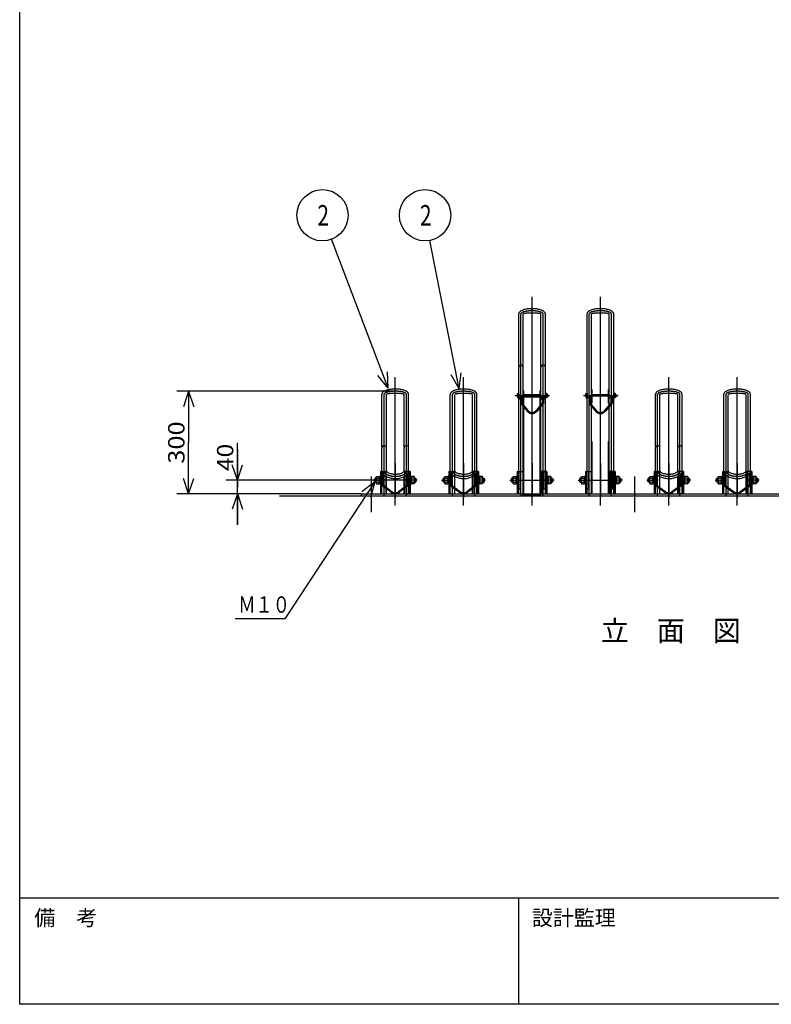
# Model space of a CAD drawing. Extents: x 7 to 566, y 24 to 407.
# Drawn here: x 7 to 154, y 24 to 215 of the extents above; entities that cross this region are included whole.
import ezdxf
from ezdxf.enums import TextEntityAlignment as Align

# ---------------------------------------------------------------- set-up
doc = ezdxf.new("R2010")
doc.units = 0
doc.header["$LTSCALE"] = 5
doc.header["$MEASUREMENT"] = 0
doc.linetypes.add('CENTER', pattern=[17.5, 13, -1.5, 1.5, -1.5])
doc.linetypes.add('DASHED', pattern=[3.5, 2, -1.5])
doc.layers.get('0').update_dxf_attribs({"linetype": 'CONTINUOUS'})
for name, color, linetype in [('SHITUMEI', 7, 'CONTINUOUS'), ('WAKUMOJI-01', 10, 'CONTINUOUS'), ('WAKUSEN-01', 12, 'CONTINUOUS'), ('WAKUSEN-02', 10, 'CONTINUOUS')]:
    doc.layers.add(name, color=color, linetype=linetype)
doc.styles.get("Standard").update_dxf_attribs({"font": 'SIMPLEX', "bigfont": 'BIGFONT'})
doc.styles.add('WAKUMOJI', font='SIMPLEX', dxfattribs={"height": 3, "bigfont": 'BIGFONT'})

# ---------------------------------------------------------------- blocks, each defined once
blk = doc.blocks.new('WAKU-YODOKO-A2Z')
at = {"layer": 'WAKUSEN-01'}
blk.add_lwpolyline([(18.35, 20.35), (18.35, 404.05), (577.55, 404.05), (577.55, 20.35)], close=True, dxfattribs=at)
blk.add_lwpolyline([(577.55, 41.05), (18.35, 41.05)], dxfattribs=at)
at = {"layer": 'WAKUSEN-02'}
blk.add_line((115.7, 20.35), (115.7, 41.05), dxfattribs=at)
at = {"layer": 'WAKUMOJI-01', "style": 'WAKUMOJI'}
for s, p in [('備\u3000考', (21.2, 35.7)), ('設計監理', (118.2, 35.7))]:
    blk.add_text(s, height=3, dxfattribs=at).set_placement(p)
blk = doc.blocks.new('PRA2YODO')
blk.add_blockref('WAKU-YODOKO-A2Z', (-4.4, -4.39))

msp = doc.modelspace()

# ---------------------------------------------------------------- linework, layer by layer
at = {"color": 7, "linetype": 'Continuous'}
for p, q in [((79.01, 143.6), (67.98, 172.6)), ((67.98, 172.6), (67.98, 172.6)), ((92.83, 143.47), (87.16, 172.37)), ((87.16, 172.37), (87.16, 172.37)), ((104.45, 147.85), (104.45, 158.07)), ((105.32, 147.85), (105.32, 158.07)), ((108.79, 147.85), (108.79, 158.07)), ((109.65, 147.85), (109.65, 158.07)), ((117.79, 127.33), (117.79, 158.07)), ((118.65, 122.99), (118.65, 158.07)), ((122.12, 122.99), (122.12, 158.07)), ((122.99, 127.33), (122.99, 158.07)), ((79.01, 143.6), (77.01, 146.05)), ((79.01, 143.6), (78.88, 146.76)), ((92.83, 143.47), (91.27, 146.22)), ((92.83, 143.47), (93.23, 146.61)), ((104.45, 141.81), (104.45, 147.65)), ((105.32, 141.81), (105.32, 147.65)), ((108.79, 141.81), (108.79, 147.65)), ((109.65, 141.81), (109.65, 147.65)), ((80.39, 142.99), (37.81, 142.99)), ((40.1, 142.99), (39.1, 139.99)), ((40.1, 142.99), (40.1, 132.99)), ((40.1, 142.99), (41.1, 139.99)), ((77.79, 132.18), (77.79, 142.41)), ((78.65, 132.18), (78.65, 142.41)), ((82.12, 132.18), (82.12, 142.41)), ((82.99, 132.18), (82.99, 142.41)), ((91.12, 127.5), (91.12, 142.41)), ((91.99, 122.99), (91.99, 142.29)), ((95.45, 122.99), (95.45, 142.29)), ((96.32, 127.5), (96.32, 142.41)), ((104.19, 142.48), (104.22, 142.53)), ((104.22, 142.33), (104.19, 142.48)), ((104.19, 142.48), (104.19, 141.81)), ((104.22, 142.53), (104.45, 142.53)), ((104.22, 142.33), (104.45, 142.33)), ((104.45, 142.53), (104.45, 141.76)), ((105.32, 143.09), (105.47, 143.09)), ((105.32, 122.59), (105.32, 143.09)), ((105.47, 122.72), (105.47, 143.09)), ((105.47, 142.34), (108.63, 142.34)), ((108.63, 143.09), (108.79, 143.09)), ((108.63, 122.72), (108.63, 143.09)), ((108.79, 122.59), (108.79, 143.09)), ((109.65, 141.76), (109.65, 142.53)), ((109.96, 142.53), (109.65, 142.53)), ((109.96, 142.33), (109.65, 142.33)), ((109.99, 142.48), (109.96, 142.53)), ((109.96, 142.33), (109.99, 142.48)), ((109.99, 141.81), (109.99, 142.48)), ((109.99, 142.34), (110.08, 142.34)), ((109.99, 142.31), (110.12, 142.31)), ((109.99, 141.98), (110.12, 141.98)), ((110.08, 142.34), (110.12, 142.31)), ((110.08, 142.34), (110.08, 141.94)), ((110.08, 141.94), (110.12, 141.98)), ((110.12, 142.31), (110.12, 141.98)), ((117.52, 142.48), (117.55, 142.53)), ((117.55, 142.33), (117.52, 142.48)), ((117.52, 142.48), (117.52, 141.81)), ((117.55, 142.53), (117.79, 142.53)), ((117.55, 142.33), (117.79, 142.33)), ((117.79, 142.53), (117.79, 141.76)), ((118.65, 143.31), (118.81, 143.31)), ((122.12, 142.01), (118.65, 142.01)), ((118.81, 142.01), (118.81, 143.31)), ((118.81, 142.34), (121.97, 142.34)), ((121.97, 142.13), (118.81, 142.13)), ((122.12, 143.31), (121.97, 143.31)), ((121.97, 142.13), (121.97, 143.31)), ((122.99, 141.76), (122.99, 142.53)), ((123.29, 142.53), (122.99, 142.53)), ((123.29, 142.33), (122.99, 142.33)), ((123.32, 142.48), (123.29, 142.53)), ((123.29, 142.33), (123.32, 142.48)), ((123.32, 141.81), (123.32, 142.48)), ((123.32, 142.34), (123.42, 142.34)), ((123.32, 142.31), (123.45, 142.31)), ((123.32, 141.98), (123.45, 141.98)), ((123.42, 142.34), (123.45, 142.31)), ((123.42, 142.34), (123.42, 141.94)), ((123.42, 141.94), (123.45, 141.98)), ((123.45, 142.31), (123.45, 141.98)), ((131.12, 132.18), (131.12, 142.41)), ((131.99, 132.18), (131.99, 142.41)), ((135.45, 132.18), (135.45, 142.41)), ((136.32, 132.18), (136.32, 142.41)), ((144.45, 127.5), (144.45, 142.41)), ((145.32, 122.99), (145.32, 142.29)), ((148.79, 122.99), (148.79, 142.29)), ((149.65, 127.5), (149.65, 142.41)), ((104.22, 141.95), (104.19, 141.81)), ((104.19, 141.81), (104.22, 141.76)), ((104.22, 141.95), (104.45, 141.95)), ((104.22, 141.76), (104.45, 141.76)), ((104.45, 127.33), (104.45, 141.51)), ((105.32, 122.99), (105.32, 141.51)), ((105.47, 141.94), (108.63, 141.94)), ((105.47, 141.94), (108.63, 141.94)), ((108.79, 122.99), (108.79, 141.51)), ((109.96, 141.95), (109.65, 141.95)), ((109.96, 141.76), (109.65, 141.76)), ((109.65, 127.33), (109.65, 141.51)), ((109.96, 141.95), (109.99, 141.81)), ((109.99, 141.81), (109.96, 141.76)), ((109.99, 141.94), (110.08, 141.94)), ((117.55, 141.95), (117.52, 141.81)), ((117.52, 141.81), (117.55, 141.76)), ((117.55, 141.95), (117.79, 141.95)), ((117.55, 141.76), (117.79, 141.76)), ((123.29, 141.95), (122.99, 141.95)), ((123.29, 141.76), (122.99, 141.76)), ((123.29, 141.95), (123.32, 141.81)), ((123.32, 141.81), (123.29, 141.76)), ((123.32, 141.94), (123.42, 141.94)), ((40.1, 122.99), (40.1, 132.99)), ((49.62, 124.33), (49.62, 132.92)), ((49.62, 125.66), (49.62, 131.66)), ((49.62, 131.66), (49.62, 124.33)), ((77.79, 127.5), (77.79, 131.98)), ((78.65, 127.5), (78.65, 131.98)), ((82.12, 127.5), (82.12, 131.98)), ((82.99, 127.5), (82.99, 131.98)), ((131.12, 127.5), (131.12, 131.98)), ((131.99, 127.5), (131.99, 131.98)), ((135.45, 127.5), (135.45, 131.98)), ((136.32, 127.5), (136.32, 131.98)), ((49.62, 125.66), (48.62, 128.66)), ((49.62, 125.66), (50.62, 128.66)), ((77.51, 127.33), (77.51, 122.99)), ((77.51, 127.33), (77.51, 122.99)), ((77.51, 127.33), (77.8, 127.33)), ((83.27, 127.33), (82.97, 127.33)), ((83.27, 127.33), (83.27, 122.99)), ((83.27, 127.33), (83.27, 122.99)), ((90.84, 127.33), (91.14, 127.33)), ((90.84, 127.33), (90.84, 122.99)), ((90.84, 127.33), (90.84, 122.99)), ((96.6, 127.33), (96.3, 127.33)), ((96.6, 127.33), (96.6, 122.99)), ((96.6, 127.33), (96.6, 122.99)), ((104.17, 127.33), (104.17, 122.99)), ((104.17, 127.33), (104.17, 122.99)), ((104.17, 127.33), (105.24, 127.33)), ((105.24, 127.33), (105.24, 122.99)), ((109.93, 127.33), (108.87, 127.33)), ((108.87, 127.33), (108.87, 122.99)), ((109.93, 127.33), (109.93, 122.99)), ((109.93, 127.33), (109.93, 122.99)), ((117.51, 127.33), (118.57, 127.33)), ((117.51, 127.33), (117.51, 122.99)), ((117.51, 127.33), (117.51, 122.99)), ((118.57, 127.33), (118.57, 122.99)), ((122.2, 127.33), (122.2, 122.99)), ((123.27, 127.33), (122.2, 127.33)), ((123.27, 127.33), (123.27, 122.99)), ((123.27, 127.33), (123.27, 122.99)), ((130.84, 127.33), (131.14, 127.33)), ((130.84, 127.33), (130.84, 122.99)), ((130.84, 127.33), (130.84, 122.99)), ((136.6, 127.33), (136.3, 127.33)), ((136.6, 127.33), (136.6, 122.99)), ((136.6, 127.33), (136.6, 122.99)), ((144.17, 127.33), (144.17, 122.99)), ((144.17, 127.33), (144.17, 122.99)), ((144.17, 127.33), (144.47, 127.33)), ((149.93, 127.33), (149.64, 127.33)), ((149.93, 127.33), (149.93, 122.99)), ((149.93, 127.33), (149.93, 122.99)), ((40.1, 122.99), (39.1, 125.99)), ((40.1, 122.99), (41.1, 125.99)), ((82.38, 125.66), (47.33, 125.66)), ((76.38, 125.33), (58.83, 98.68)), ((76.38, 125.33), (73.9, 123.37)), ((76.38, 125.33), (75.57, 122.27)), ((76.45, 126.06), (76.39, 126)), ((76.64, 126), (76.39, 126)), ((76.39, 125.32), (76.39, 126)), ((76.45, 125.26), (76.39, 125.32)), ((76.64, 125.32), (76.39, 125.32)), ((76.64, 126.06), (76.45, 126.06)), ((76.45, 125.26), (76.45, 126.06)), ((76.64, 125.26), (76.45, 125.26)), ((76.64, 126.26), (76.72, 126.39)), ((76.71, 126.03), (76.64, 126.26)), ((76.64, 126.26), (76.64, 125.06)), ((76.71, 125.29), (76.64, 125.06)), ((76.64, 125.06), (76.72, 124.93)), ((76.71, 126.03), (77.31, 126.03)), ((76.71, 125.29), (77.31, 125.29)), ((76.72, 126.39), (77.31, 126.39)), ((76.72, 124.93), (77.31, 124.93)), ((77.31, 124.93), (77.31, 126.39)), ((77.51, 126.38), (77.31, 126.38)), ((77.51, 125.86), (77.31, 125.66)), ((77.51, 125.66), (77.31, 125.46)), ((77.51, 124.94), (77.31, 124.94)), ((77.51, 124.94), (77.51, 126.38)), ((78.57, 126.4), (78.57, 122.99)), ((78.65, 122.99), (78.65, 126.35)), ((82.12, 122.99), (82.12, 126.35)), ((82.2, 126.4), (82.2, 122.99)), ((83.27, 126.38), (83.47, 126.38)), ((83.27, 126.38), (83.27, 124.94)), ((83.27, 125.66), (83.47, 125.86)), ((83.27, 125.46), (83.47, 125.66)), ((83.27, 124.94), (83.47, 124.94)), ((83.47, 126.39), (83.47, 124.93)), ((84.06, 126.39), (83.47, 126.39)), ((84.06, 126.03), (83.47, 126.03)), ((84.06, 125.29), (83.47, 125.29)), ((84.06, 124.93), (83.47, 124.93)), ((84.13, 126.26), (84.06, 126.39)), ((84.06, 126.03), (84.13, 126.26)), ((84.06, 125.29), (84.13, 125.06)), ((84.13, 125.06), (84.06, 124.93)), ((84.13, 125.06), (84.13, 126.26)), ((84.13, 126.06), (84.32, 126.06)), ((84.13, 126), (84.39, 126)), ((84.13, 125.32), (84.39, 125.32)), ((84.13, 125.26), (84.32, 125.26)), ((84.32, 126.06), (84.39, 126)), ((84.32, 126.06), (84.32, 125.26)), ((84.32, 125.26), (84.39, 125.32)), ((84.39, 126), (84.39, 125.32)), ((89.78, 126.06), (89.72, 126)), ((89.97, 126), (89.72, 126)), ((89.72, 125.32), (89.72, 126)), ((89.97, 125.32), (89.72, 125.32)), ((89.78, 125.26), (89.72, 125.32)), ((89.97, 126.06), (89.78, 126.06)), ((89.78, 125.26), (89.78, 126.06)), ((89.97, 125.26), (89.78, 125.26)), ((89.97, 126.26), (90.05, 126.39)), ((90.04, 126.03), (89.97, 126.26)), ((89.97, 126.26), (89.97, 125.06)), ((90.04, 125.29), (89.97, 125.06)), ((89.97, 125.06), (90.05, 124.93)), ((90.04, 126.03), (90.64, 126.03)), ((90.04, 125.29), (90.64, 125.29)), ((90.05, 126.39), (90.64, 126.39)), ((90.05, 124.93), (90.64, 124.93)), ((90.64, 124.93), (90.64, 126.39)), ((90.84, 126.38), (90.64, 126.38)), ((90.84, 125.86), (90.64, 125.66)), ((90.84, 125.66), (90.64, 125.46)), ((90.84, 124.94), (90.64, 124.94)), ((90.84, 124.94), (90.84, 126.38)), ((91.91, 126.4), (91.91, 122.99)), ((95.53, 126.4), (95.53, 122.99)), ((96.6, 126.38), (96.6, 124.94)), ((96.6, 126.38), (96.8, 126.38)), ((96.6, 125.66), (96.8, 125.86)), ((96.6, 125.46), (96.8, 125.66)), ((96.6, 124.94), (96.8, 124.94)), ((97.39, 126.39), (96.8, 126.39)), ((96.8, 126.39), (96.8, 124.93)), ((97.4, 126.03), (96.8, 126.03)), ((97.4, 125.29), (96.8, 125.29)), ((97.39, 124.93), (96.8, 124.93)), ((97.47, 126.26), (97.39, 126.39)), ((97.47, 125.06), (97.39, 124.93)), ((97.4, 126.03), (97.47, 126.26)), ((97.4, 125.29), (97.47, 125.06)), ((97.47, 125.06), (97.47, 126.26)), ((97.47, 126.06), (97.66, 126.06)), ((97.47, 126), (97.72, 126)), ((97.47, 125.32), (97.72, 125.32)), ((97.47, 125.26), (97.66, 125.26)), ((97.66, 126.06), (97.66, 125.26)), ((97.66, 126.06), (97.72, 126)), ((97.66, 125.26), (97.72, 125.32)), ((97.72, 126), (97.72, 125.32)), ((103.12, 126.06), (103.05, 126)), ((103.05, 125.32), (103.05, 126)), ((103.31, 126), (103.05, 126)), ((103.12, 125.26), (103.05, 125.32)), ((103.31, 125.32), (103.05, 125.32)), ((103.12, 125.26), (103.12, 126.06)), ((103.31, 126.06), (103.12, 126.06)), ((103.31, 125.26), (103.12, 125.26)), ((103.31, 126.26), (103.38, 126.39)), ((103.31, 126.26), (103.31, 125.06)), ((103.38, 126.03), (103.31, 126.26)), ((103.38, 125.29), (103.31, 125.06)), ((103.31, 125.06), (103.38, 124.93)), ((103.38, 126.39), (103.97, 126.39)), ((103.38, 126.03), (103.97, 126.03)), ((103.38, 125.29), (103.97, 125.29)), ((103.38, 124.93), (103.97, 124.93)), ((103.97, 124.93), (103.97, 126.39)), ((104.17, 126.38), (103.97, 126.38)), ((104.17, 125.86), (103.97, 125.66)), ((104.17, 125.66), (103.97, 125.46)), ((104.17, 124.94), (103.97, 124.94)), ((104.17, 124.94), (104.17, 126.38)), ((105.32, 126.2), (105.47, 126.2)), ((108.63, 126.2), (108.79, 126.2)), ((109.93, 126.38), (110.13, 126.38)), ((109.93, 126.38), (109.93, 124.94)), ((109.93, 125.66), (110.13, 125.86)), ((109.93, 125.46), (110.13, 125.66)), ((109.93, 124.94), (110.13, 124.94)), ((110.13, 126.39), (110.13, 124.93)), ((110.72, 126.39), (110.13, 126.39)), ((110.73, 126.03), (110.13, 126.03)), ((110.73, 125.29), (110.13, 125.29)), ((110.72, 124.93), (110.13, 124.93)), ((110.8, 126.26), (110.72, 126.39)), ((110.8, 125.06), (110.72, 124.93)), ((110.73, 126.03), (110.8, 126.26)), ((110.73, 125.29), (110.8, 125.06)), ((110.8, 125.06), (110.8, 126.26)), ((110.8, 126.06), (110.99, 126.06)), ((110.8, 126), (111.05, 126)), ((110.8, 125.32), (111.05, 125.32)), ((110.8, 125.26), (110.99, 125.26)), ((110.99, 126.06), (111.05, 126)), ((110.99, 126.06), (110.99, 125.26)), ((110.99, 125.26), (111.05, 125.32)), ((111.05, 126), (111.05, 125.32)), ((116.45, 126.06), (116.39, 126)), ((116.64, 126), (116.39, 126)), ((116.39, 125.32), (116.39, 126)), ((116.64, 125.32), (116.39, 125.32)), ((116.45, 125.26), (116.39, 125.32)), ((116.64, 126.06), (116.45, 126.06)), ((116.45, 125.26), (116.45, 126.06)), ((116.64, 125.26), (116.45, 125.26)), ((116.64, 126.26), (116.72, 126.39)), ((116.71, 126.03), (116.64, 126.26)), ((116.64, 126.26), (116.64, 125.06)), ((116.71, 125.29), (116.64, 125.06)), ((116.64, 125.06), (116.72, 124.93)), ((116.71, 126.03), (117.31, 126.03)), ((116.71, 125.29), (117.31, 125.29)), ((116.72, 126.39), (117.31, 126.39)), ((116.72, 124.93), (117.31, 124.93)), ((117.31, 124.93), (117.31, 126.39)), ((117.51, 126.38), (117.31, 126.38)), ((117.51, 125.86), (117.31, 125.66)), ((117.51, 125.66), (117.31, 125.46)), ((117.51, 124.94), (117.31, 124.94)), ((117.51, 124.94), (117.51, 126.38)), ((123.27, 126.38), (123.27, 124.94)), ((123.27, 126.38), (123.47, 126.38)), ((123.27, 125.66), (123.47, 125.86)), ((123.27, 125.46), (123.47, 125.66)), ((123.27, 124.94), (123.47, 124.94)), ((124.06, 126.39), (123.47, 126.39)), ((123.47, 126.39), (123.47, 124.93)), ((124.06, 126.03), (123.47, 126.03)), ((124.06, 125.29), (123.47, 125.29)), ((124.06, 124.93), (123.47, 124.93)), ((124.13, 126.26), (124.06, 126.39)), ((124.06, 126.03), (124.13, 126.26)), ((124.06, 125.29), (124.13, 125.06)), ((124.13, 125.06), (124.06, 124.93)), ((124.13, 125.06), (124.13, 126.26)), ((124.13, 126.06), (124.32, 126.06)), ((124.13, 126), (124.39, 126)), ((124.13, 125.32), (124.39, 125.32)), ((124.13, 125.26), (124.32, 125.26)), ((124.32, 126.06), (124.32, 125.26)), ((124.32, 126.06), (124.39, 126)), ((124.32, 125.26), (124.39, 125.32)), ((124.39, 126), (124.39, 125.32)), ((129.78, 126.06), (129.72, 126)), ((129.97, 126), (129.72, 126)), ((129.72, 125.32), (129.72, 126)), ((129.97, 125.32), (129.72, 125.32)), ((129.78, 125.26), (129.72, 125.32)), ((129.97, 126.06), (129.78, 126.06)), ((129.78, 125.26), (129.78, 126.06)), ((129.97, 125.26), (129.78, 125.26)), ((129.97, 126.26), (130.05, 126.39)), ((130.04, 126.03), (129.97, 126.26)), ((129.97, 126.26), (129.97, 125.06)), ((130.04, 125.29), (129.97, 125.06)), ((129.97, 125.06), (130.05, 124.93)), ((130.04, 126.03), (130.64, 126.03)), ((130.04, 125.29), (130.64, 125.29)), ((130.05, 126.39), (130.64, 126.39)), ((130.05, 124.93), (130.64, 124.93)), ((130.64, 124.93), (130.64, 126.39)), ((130.84, 126.38), (130.64, 126.38)), ((130.84, 125.86), (130.64, 125.66)), ((130.84, 125.66), (130.64, 125.46)), ((130.84, 124.94), (130.64, 124.94)), ((130.84, 124.94), (130.84, 126.38)), ((131.91, 126.4), (131.91, 122.99)), ((131.99, 122.99), (131.99, 126.35)), ((135.45, 122.99), (135.45, 126.35)), ((135.53, 126.4), (135.53, 122.99)), ((136.6, 126.38), (136.6, 124.94)), ((136.6, 126.38), (136.8, 126.38)), ((136.6, 125.66), (136.8, 125.86)), ((136.6, 125.46), (136.8, 125.66)), ((136.6, 124.94), (136.8, 124.94)), ((137.39, 126.39), (136.8, 126.39)), ((136.8, 126.39), (136.8, 124.93)), ((137.4, 126.03), (136.8, 126.03)), ((137.4, 125.29), (136.8, 125.29)), ((137.39, 124.93), (136.8, 124.93)), ((137.47, 126.26), (137.39, 126.39)), ((137.47, 125.06), (137.39, 124.93)), ((137.4, 126.03), (137.47, 126.26)), ((137.4, 125.29), (137.47, 125.06)), ((137.47, 125.06), (137.47, 126.26)), ((137.47, 126.06), (137.66, 126.06)), ((137.47, 126), (137.72, 126)), ((137.47, 125.32), (137.72, 125.32)), ((137.47, 125.26), (137.66, 125.26)), ((137.66, 126.06), (137.66, 125.26)), ((137.66, 126.06), (137.72, 126)), ((137.66, 125.26), (137.72, 125.32)), ((137.72, 126), (137.72, 125.32)), ((143.12, 126.06), (143.05, 126)), ((143.05, 125.32), (143.05, 126)), ((143.31, 126), (143.05, 126)), ((143.12, 125.26), (143.05, 125.32)), ((143.31, 125.32), (143.05, 125.32)), ((143.12, 125.26), (143.12, 126.06)), ((143.31, 126.06), (143.12, 126.06)), ((143.31, 125.26), (143.12, 125.26)), ((143.31, 126.26), (143.38, 126.39)), ((143.31, 126.26), (143.31, 125.06)), ((143.38, 126.03), (143.31, 126.26)), ((143.38, 125.29), (143.31, 125.06)), ((143.31, 125.06), (143.38, 124.93)), ((143.38, 126.39), (143.97, 126.39)), ((143.38, 126.03), (143.97, 126.03)), ((143.38, 125.29), (143.97, 125.29)), ((143.38, 124.93), (143.97, 124.93)), ((143.97, 124.93), (143.97, 126.39)), ((144.17, 126.38), (143.97, 126.38)), ((144.17, 125.86), (143.97, 125.66)), ((144.17, 125.66), (143.97, 125.46)), ((144.17, 124.94), (143.97, 124.94)), ((144.17, 124.94), (144.17, 126.38)), ((145.24, 126.4), (145.24, 122.99)), ((148.87, 126.4), (148.87, 122.99)), ((149.93, 126.38), (150.13, 126.38)), ((149.93, 126.38), (149.93, 124.94)), ((149.93, 125.66), (150.13, 125.86)), ((149.93, 125.46), (150.13, 125.66)), ((149.93, 124.94), (150.13, 124.94)), ((150.13, 126.39), (150.13, 124.93)), ((150.72, 126.39), (150.13, 126.39)), ((150.73, 126.03), (150.13, 126.03)), ((150.73, 125.29), (150.13, 125.29)), ((150.72, 124.93), (150.13, 124.93)), ((150.8, 126.26), (150.72, 126.39)), ((150.8, 125.06), (150.72, 124.93)), ((150.73, 126.03), (150.8, 126.26)), ((150.73, 125.29), (150.8, 125.06)), ((150.8, 125.06), (150.8, 126.26)), ((150.8, 126.06), (150.99, 126.06)), ((150.8, 126), (151.05, 126)), ((150.8, 125.32), (151.05, 125.32)), ((150.8, 125.26), (150.99, 125.26)), ((150.99, 126.06), (151.05, 126)), ((150.99, 126.06), (150.99, 125.26)), ((150.99, 125.26), (151.05, 125.32)), ((151.05, 126), (151.05, 125.32)), ((73.72, 122.99), (37.81, 122.99)), ((73.72, 122.99), (47.33, 122.99)), ((49.62, 122.99), (48.62, 119.99)), ((49.62, 116.99), (49.62, 124.33)), ((49.62, 122.99), (49.62, 116.99)), ((49.62, 122.99), (50.62, 119.99)), ((73.72, 122.99), (233.72, 122.99)), ((73.72, 122.99), (73.72, 122.59)), ((77.51, 122.99), (78.57, 122.99)), ((78.65, 124.27), (79.78, 123.4)), ((78.65, 124.02), (79.65, 123.24)), ((82.12, 124.27), (81, 123.4)), ((82.12, 124.02), (81.12, 123.24)), ((83.27, 122.99), (82.2, 122.99)), ((91.99, 124.25), (93.12, 123.4)), ((91.99, 124), (93, 123.24)), ((95.45, 124.25), (94.33, 123.4)), ((95.45, 124), (94.45, 123.24)), ((105.32, 122.99), (105.24, 122.99)), ((105.32, 123.41), (105.47, 123.41)), ((108.63, 123.41), (108.79, 123.41)), ((108.79, 122.99), (108.87, 122.99)), ((118.65, 122.99), (118.57, 122.99)), ((122.12, 122.99), (122.2, 122.99)), ((130.84, 122.99), (131.91, 122.99)), ((131.99, 124.27), (133.11, 123.4)), ((131.99, 124.02), (132.99, 123.24)), ((135.45, 124.27), (134.33, 123.4)), ((135.45, 124.02), (134.45, 123.24)), ((136.6, 122.99), (135.53, 122.99)), ((145.32, 124.25), (146.45, 123.4)), ((145.32, 124), (146.33, 123.24)), ((148.79, 124.25), (147.66, 123.4)), ((148.79, 124), (147.78, 123.24)), ((57.79, 122.59), (256.34, 122.59)), ((73.72, 122.59), (233.72, 122.59)), ((105.32, 122.59), (108.79, 122.59)), ((105.47, 122.72), (108.63, 122.72)), ((58.83, 98.68), (49.2, 98.68))]:
    msp.add_line(p, q, dxfattribs=at)
at = {"color": 7, "linetype": 'CENTER'}
for p, q in [((107.05, 120.74), (107.05, 161.4)), ((120.39, 120.74), (120.39, 161.4)), ((104.89, 122.46), (104.89, 158.07)), ((109.22, 122.46), (109.22, 158.07)), ((118.22, 122.46), (118.22, 158.07)), ((122.55, 122.46), (122.55, 158.07)), ((80.39, 120.74), (80.39, 145.74)), ((93.72, 120.74), (93.72, 145.74)), ((133.72, 120.74), (133.72, 145.74)), ((147.05, 120.74), (147.05, 145.74)), ((78.22, 122.46), (78.22, 142.41)), ((82.55, 122.46), (82.55, 142.41)), ((91.55, 122.46), (91.55, 142.41)), ((95.89, 122.46), (95.89, 142.41)), ((103.73, 142.14), (110.49, 142.14)), ((103.75, 142.14), (110.11, 142.14)), ((117.06, 142.14), (123.83, 142.14)), ((117.09, 142.14), (123.45, 142.14)), ((131.55, 122.46), (131.55, 142.41)), ((135.89, 122.46), (135.89, 142.41)), ((144.89, 122.46), (144.89, 142.41)), ((149.22, 122.46), (149.22, 142.41)), ((104.24, 141.81), (105.51, 141.81)), ((108.62, 141.81), (109.9, 141.81)), ((117.57, 141.81), (118.85, 141.81)), ((121.95, 141.81), (123.24, 141.81)), ((80.39, 129.01), (80.39, 122.35)), ((93.72, 129.01), (93.72, 122.35)), ((107.05, 129.01), (107.05, 122.35)), ((120.39, 129.01), (120.39, 122.35)), ((133.72, 129.01), (133.72, 122.35)), ((147.05, 129.01), (147.05, 122.35)), ((80.39, 127.48), (80.39, 122.24)), ((93.72, 127.48), (93.72, 122.24)), ((133.72, 127.48), (133.72, 122.24)), ((147.05, 127.48), (147.05, 122.24)), ((75.72, 126.37), (75.72, 119.44)), ((76.08, 125.66), (78.13, 125.66)), ((78.31, 125.66), (77.49, 125.66)), ((82.47, 125.66), (83.28, 125.66)), ((84.68, 125.66), (82.65, 125.66)), ((89.41, 125.66), (91.46, 125.66)), ((91.61, 125.66), (90.79, 125.66)), ((95.83, 125.66), (96.65, 125.66)), ((98.01, 125.66), (95.98, 125.66)), ((102.74, 125.66), (104.8, 125.66)), ((104.15, 125.66), (109.87, 125.66)), ((111.34, 125.66), (109.31, 125.66)), ((116.08, 125.66), (118.13, 125.66)), ((117.49, 125.66), (123.2, 125.66)), ((124.68, 125.66), (122.65, 125.66)), ((127.05, 126.37), (127.05, 119.44)), ((129.41, 125.66), (131.46, 125.66)), ((131.64, 125.66), (130.83, 125.66)), ((135.8, 125.66), (136.62, 125.66)), ((138.01, 125.66), (135.98, 125.66)), ((142.74, 125.66), (144.8, 125.66)), ((144.94, 125.66), (144.13, 125.66)), ((149.17, 125.66), (149.98, 125.66)), ((151.34, 125.66), (149.31, 125.66))]:
    msp.add_line(p, q, dxfattribs=at)
at = {"color": 7, "linetype": 'DASHED'}
for p, q in [((104.99, 141.99), (104.79, 141.99)), ((104.79, 141.99), (104.79, 140.66)), ((104.99, 141.99), (104.99, 140.73)), ((109.12, 141.99), (109.32, 141.99)), ((109.12, 141.99), (109.12, 140.73)), ((109.32, 141.99), (109.32, 140.66)), ((118.32, 141.99), (118.12, 141.99)), ((118.12, 141.99), (118.12, 140.66)), ((118.32, 141.99), (118.32, 140.73)), ((118.81, 123.19), (118.81, 142.01)), ((121.97, 123.19), (121.97, 142.01)), ((122.45, 141.99), (122.65, 141.99)), ((122.45, 141.99), (122.45, 140.73)), ((122.65, 141.99), (122.65, 140.66)), ((104.79, 140.66), (106.14, 139.08)), ((104.99, 140.73), (106.29, 139.21)), ((109.12, 140.73), (107.81, 139.21)), ((109.32, 140.66), (107.96, 139.08)), ((118.12, 140.66), (119.48, 139.08)), ((118.32, 140.73), (119.63, 139.21)), ((122.45, 140.73), (121.15, 139.21)), ((122.65, 140.66), (121.3, 139.08)), ((77.72, 127.33), (77.72, 122.99)), ((77.79, 122.99), (77.79, 127.07)), ((77.8, 127.33), (78.57, 127.33)), ((78.02, 126.66), (77.82, 126.66)), ((77.82, 126.66), (77.82, 124.66)), ((78.02, 126.66), (78.02, 124.76)), ((78.57, 127.33), (78.57, 126.4)), ((82.2, 127.33), (82.2, 126.4)), ((82.97, 127.33), (82.2, 127.33)), ((82.75, 126.66), (82.75, 124.76)), ((82.75, 126.66), (82.95, 126.66)), ((82.95, 126.66), (82.95, 124.66)), ((82.99, 122.99), (82.99, 127.07)), ((83.05, 127.33), (83.05, 122.99)), ((91.05, 127.33), (91.05, 122.99)), ((91.12, 122.99), (91.12, 127.07)), ((91.32, 126.66), (91.12, 126.66)), ((91.12, 126.66), (91.12, 124.66)), ((91.14, 127.33), (91.91, 127.33)), ((91.32, 126.66), (91.32, 124.76)), ((91.91, 127.33), (91.91, 126.4)), ((95.53, 127.33), (95.53, 126.4)), ((96.3, 127.33), (95.53, 127.33)), ((96.12, 126.66), (96.12, 124.76)), ((96.12, 126.66), (96.32, 126.66)), ((96.32, 122.99), (96.32, 127.07)), ((96.32, 126.66), (96.32, 124.66)), ((96.39, 127.33), (96.39, 122.99)), ((104.39, 127.33), (104.39, 122.99)), ((104.45, 122.99), (104.45, 127.33)), ((104.49, 123.99), (104.49, 127.33)), ((104.49, 127.33), (104.79, 127.33)), ((104.79, 123.99), (104.79, 127.33)), ((109.32, 123.99), (109.32, 127.33)), ((109.32, 127.33), (109.62, 127.33)), ((109.62, 123.99), (109.62, 127.33)), ((109.65, 122.99), (109.65, 127.33)), ((109.72, 127.33), (109.72, 122.99)), ((117.72, 127.33), (117.72, 122.99)), ((117.79, 122.99), (117.79, 127.33)), ((117.82, 123.99), (117.82, 127.33)), ((117.82, 127.33), (118.12, 127.33)), ((118.12, 123.99), (118.12, 127.33)), ((122.65, 123.99), (122.65, 127.33)), ((122.65, 127.33), (122.95, 127.33)), ((122.95, 123.99), (122.95, 127.33)), ((122.99, 122.99), (122.99, 127.33)), ((123.05, 127.33), (123.05, 122.99)), ((131.05, 127.33), (131.05, 122.99)), ((131.12, 122.99), (131.12, 127.07)), ((131.14, 127.33), (131.91, 127.33)), ((131.35, 126.66), (131.15, 126.66)), ((131.15, 126.66), (131.15, 124.66)), ((131.35, 126.66), (131.35, 124.76)), ((131.91, 127.33), (131.91, 126.4)), ((135.53, 127.33), (135.53, 126.4)), ((136.3, 127.33), (135.53, 127.33)), ((136.09, 126.66), (136.09, 124.76)), ((136.09, 126.66), (136.29, 126.66)), ((136.29, 126.66), (136.29, 124.66)), ((136.32, 122.99), (136.32, 127.07)), ((136.39, 127.33), (136.39, 122.99)), ((144.39, 127.33), (144.39, 122.99)), ((144.45, 122.99), (144.45, 127.07)), ((144.65, 126.66), (144.45, 126.66)), ((144.45, 126.66), (144.45, 124.66)), ((144.47, 127.33), (145.24, 127.33)), ((144.65, 126.66), (144.65, 124.76)), ((145.24, 127.33), (145.24, 126.4)), ((149.64, 127.33), (148.87, 127.33)), ((148.87, 127.33), (148.87, 126.4)), ((149.45, 126.66), (149.45, 124.76)), ((149.45, 126.66), (149.65, 126.66)), ((149.65, 122.99), (149.65, 127.07)), ((149.65, 126.66), (149.65, 124.66)), ((149.72, 127.33), (149.72, 122.99)), ((78.02, 124.76), (78.65, 124.27)), ((82.75, 124.76), (82.12, 124.27)), ((91.32, 124.76), (91.99, 124.25)), ((96.12, 124.76), (95.45, 124.25)), ((131.35, 124.76), (131.99, 124.27)), ((136.09, 124.76), (135.45, 124.27)), ((144.65, 124.76), (145.32, 124.25)), ((149.45, 124.76), (148.79, 124.25)), ((77.79, 122.99), (78.65, 122.99)), ((77.82, 124.66), (78.65, 124.02)), ((82.95, 124.66), (82.12, 124.02)), ((82.12, 122.99), (82.99, 122.99)), ((91.12, 124.66), (91.99, 124)), ((91.12, 122.99), (91.99, 122.99)), ((96.32, 124.66), (95.45, 124)), ((95.45, 122.99), (96.32, 122.99)), ((105.24, 122.99), (104.45, 122.99)), ((104.49, 123.99), (104.79, 123.99)), ((108.87, 122.99), (109.65, 122.99)), ((109.32, 123.99), (109.62, 123.99)), ((118.57, 122.99), (117.79, 122.99)), ((117.82, 123.99), (118.12, 123.99)), ((122.2, 122.99), (122.99, 122.99)), ((122.65, 123.99), (122.95, 123.99)), ((131.12, 122.99), (131.99, 122.99)), ((131.15, 124.66), (131.99, 124.02)), ((136.29, 124.66), (135.45, 124.02)), ((135.45, 122.99), (136.32, 122.99)), ((144.45, 124.66), (145.32, 124)), ((144.45, 122.99), (145.32, 122.99)), ((149.65, 124.66), (148.79, 124)), ((148.79, 122.99), (149.65, 122.99))]:
    msp.add_line(p, q, dxfattribs=at)
at = {"color": 7, "linetype": 'Continuous'}
for points in [[(109.65, 158.07, 0.184309), (109.51, 158.41, 0.076924), (109.22, 158.64, 0.040327), (108.89, 158.8, 0.026496), (108.53, 158.91, 0.020082), (108.17, 158.99, 0.016714), (107.8, 159.05, 0.014934), (107.43, 159.08, 0.01415), (107.06, 159.09, 0.014099), (106.69, 159.08, 0.014885), (106.32, 159.05, 0.016687), (105.95, 159, 0.019979), (105.58, 158.92, 0.026346), (105.23, 158.8, 0.039999), (104.89, 158.64, 0.076296), (104.6, 158.41, 0.18357), (104.45, 158.08)], [(108.79, 158.07, 0.144242), (108.59, 158.15, 0.01525), (108.37, 158.17, 0.007522), (108.15, 158.19, 0.005006), (107.94, 158.21, 0.003859), (107.72, 158.22, 0.003277), (107.5, 158.22, 0.002944), (107.28, 158.23, 0.002801), (107.06, 158.23, 0.002787), (106.84, 158.23, 0.00293), (106.62, 158.22, 0.003258), (106.4, 158.22, 0.003857), (106.18, 158.21, 0.004977), (105.96, 158.19, 0.007451), (105.74, 158.17, 0.015084), (105.52, 158.15, 0.14274), (105.32, 158.07)], [(122.99, 158.07, 0.184309), (122.84, 158.41, 0.076924), (122.55, 158.64, 0.040327), (122.22, 158.8, 0.026496), (121.87, 158.91, 0.020082), (121.5, 158.99, 0.016714), (121.13, 159.05, 0.014934), (120.76, 159.08, 0.01415), (120.39, 159.09, 0.014099), (120.02, 159.08, 0.014885), (119.65, 159.05, 0.016687), (119.28, 159, 0.019979), (118.92, 158.92, 0.026346), (118.56, 158.8, 0.039999), (118.23, 158.64, 0.076296), (117.93, 158.41, 0.18357), (117.79, 158.08)], [(122.12, 158.07, 0.144242), (121.92, 158.15, 0.01525), (121.7, 158.17, 0.007522), (121.49, 158.19, 0.005006), (121.27, 158.21, 0.003859), (121.05, 158.22, 0.003277), (120.83, 158.22, 0.002944), (120.61, 158.23, 0.002801), (120.39, 158.23, 0.002787), (120.17, 158.23, 0.00293), (119.95, 158.22, 0.003258), (119.73, 158.22, 0.003857), (119.51, 158.21, 0.004977), (119.29, 158.19, 0.007451), (119.08, 158.17, 0.015084), (118.86, 158.15, 0.14274), (118.65, 158.07)], [(82.99, 142.41, 0.184309), (82.84, 142.74, 0.076924), (82.55, 142.97, 0.040327), (82.22, 143.13, 0.026496), (81.87, 143.25, 0.020082), (81.5, 143.33, 0.016714), (81.13, 143.38, 0.014934), (80.76, 143.42, 0.01415), (80.39, 143.43, 0.014099), (80.02, 143.42, 0.014885), (79.65, 143.38, 0.016687), (79.28, 143.33, 0.019979), (78.92, 143.25, 0.026346), (78.56, 143.13, 0.039999), (78.23, 142.97, 0.076296), (77.93, 142.75, 0.18357), (77.79, 142.41)], [(82.12, 142.41, 0.144242), (81.92, 142.48, 0.01525), (81.7, 142.51, 0.007522), (81.49, 142.53, 0.005006), (81.27, 142.54, 0.003859), (81.05, 142.55, 0.003277), (80.83, 142.56, 0.002944), (80.61, 142.56, 0.002801), (80.39, 142.56, 0.002787), (80.17, 142.56, 0.00293), (79.95, 142.56, 0.003258), (79.73, 142.55, 0.003857), (79.51, 142.54, 0.004977), (79.29, 142.53, 0.007451), (79.08, 142.51, 0.015084), (78.86, 142.48, 0.14274), (78.65, 142.41)], [(96.32, 142.41, 0.184309), (96.18, 142.74, 0.076924), (95.89, 142.97, 0.040327), (95.55, 143.13, 0.026496), (95.2, 143.25, 0.020082), (94.84, 143.33, 0.016714), (94.47, 143.38, 0.014934), (94.1, 143.42, 0.01415), (93.72, 143.43, 0.014099), (93.35, 143.42, 0.014885), (92.98, 143.38, 0.016687), (92.61, 143.33, 0.019979), (92.25, 143.25, 0.026346), (91.9, 143.13, 0.039999), (91.56, 142.97, 0.076296), (91.27, 142.75, 0.18357), (91.12, 142.41)], [(95.45, 142.41, 0.144242), (95.26, 142.48, 0.01525), (95.04, 142.51, 0.007522), (94.82, 142.53, 0.005006), (94.6, 142.54, 0.003859), (94.38, 142.55, 0.003277), (94.16, 142.56, 0.002944), (93.94, 142.56, 0.002801), (93.72, 142.56, 0.002787), (93.51, 142.56, 0.00293), (93.29, 142.56, 0.003258), (93.07, 142.55, 0.003857), (92.85, 142.54, 0.004977), (92.63, 142.53, 0.007451), (92.41, 142.51, 0.015084), (92.19, 142.48, 0.14274), (91.99, 142.41)], [(136.32, 142.41, 0.184309), (136.18, 142.74, 0.076924), (135.89, 142.97, 0.040327), (135.55, 143.13, 0.026496), (135.2, 143.25, 0.020082), (134.84, 143.33, 0.016714), (134.47, 143.38, 0.014934), (134.1, 143.42, 0.01415), (133.72, 143.43, 0.014099), (133.35, 143.42, 0.014885), (132.98, 143.38, 0.016687), (132.61, 143.33, 0.019979), (132.25, 143.25, 0.026346), (131.9, 143.13, 0.039999), (131.56, 142.97, 0.076296), (131.27, 142.75, 0.18357), (131.12, 142.41)], [(135.45, 142.41, 0.144242), (135.26, 142.48, 0.01525), (135.04, 142.51, 0.007522), (134.82, 142.53, 0.005006), (134.6, 142.54, 0.003859), (134.38, 142.55, 0.003277), (134.16, 142.56, 0.002944), (133.94, 142.56, 0.002801), (133.72, 142.56, 0.002787), (133.51, 142.56, 0.00293), (133.29, 142.56, 0.003258), (133.07, 142.55, 0.003857), (132.85, 142.54, 0.004977), (132.63, 142.53, 0.007451), (132.41, 142.51, 0.015084), (132.19, 142.48, 0.14274), (131.99, 142.41)], [(149.65, 142.41, 0.184309), (149.51, 142.74, 0.076924), (149.22, 142.97, 0.040327), (148.89, 143.13, 0.026496), (148.53, 143.25, 0.020082), (148.17, 143.33, 0.016714), (147.8, 143.38, 0.014934), (147.43, 143.42, 0.01415), (147.06, 143.43, 0.014099), (146.69, 143.42, 0.014885), (146.32, 143.38, 0.016687), (145.95, 143.33, 0.019979), (145.58, 143.25, 0.026346), (145.23, 143.13, 0.039999), (144.89, 142.97, 0.076296), (144.6, 142.75, 0.18357), (144.45, 142.41)], [(148.79, 142.41, 0.144242), (148.59, 142.48, 0.01525), (148.37, 142.51, 0.007522), (148.15, 142.53, 0.005006), (147.94, 142.54, 0.003859), (147.72, 142.55, 0.003277), (147.5, 142.56, 0.002944), (147.28, 142.56, 0.002801), (147.06, 142.56, 0.002787), (146.84, 142.56, 0.00293), (146.62, 142.56, 0.003258), (146.4, 142.55, 0.003857), (146.18, 142.54, 0.004977), (145.96, 142.53, 0.007451), (145.74, 142.51, 0.015084), (145.52, 142.48, 0.14274), (145.32, 142.41)], [(77.79, 127.5, 0.109739), (77.88, 127.11, 0.080596), (78.11, 126.77, 0.055428), (78.42, 126.51, 0.040521), (78.78, 126.31, 0.031999), (79.17, 126.16, 0.027168), (79.57, 126.06, 0.024471), (79.97, 126.01, 0.023259), (80.38, 125.99, 0.023199), (80.79, 126, 0.024402), (81.2, 126.06, 0.027111), (81.6, 126.16, 0.032032), (81.98, 126.31, 0.040382), (82.34, 126.5, 0.055279), (82.66, 126.77, 0.080612), (82.9, 127.1, 0.110014), (82.99, 127.5)], [(78.65, 127.5, 0.192417), (78.75, 127.29, 0.074953), (78.95, 127.14, 0.038494), (79.17, 127.04, 0.025246), (79.41, 126.97, 0.019102), (79.65, 126.92, 0.015932), (79.89, 126.88, 0.014189), (80.14, 126.86, 0.013444), (80.38, 126.85, 0.013392), (80.63, 126.86, 0.014136), (80.87, 126.88, 0.015845), (81.12, 126.91, 0.019028), (81.36, 126.97, 0.025052), (81.6, 127.04, 0.038192), (81.82, 127.14, 0.074161), (82.02, 127.28, 0.191754), (82.12, 127.5)], [(91.12, 127.5, 0.109739), (91.21, 127.11, 0.080596), (91.44, 126.77, 0.055428), (91.76, 126.51, 0.040521), (92.12, 126.31, 0.031999), (92.5, 126.16, 0.027168), (92.9, 126.06, 0.024471), (93.31, 126.01, 0.023259), (93.72, 125.99, 0.023199), (94.13, 126, 0.024402), (94.53, 126.06, 0.027111), (94.93, 126.16, 0.032032), (95.32, 126.31, 0.040382), (95.68, 126.5, 0.055279), (95.99, 126.77, 0.080612), (96.23, 127.1, 0.110014), (96.32, 127.5)], [(91.12, 127.5, 0.109739), (91.21, 127.11, 0.080596), (91.44, 126.77, 0.055428), (91.76, 126.51, 0.040521), (92.12, 126.31, 0.031999), (92.5, 126.16, 0.027168), (92.9, 126.06, 0.024471), (93.31, 126.01, 0.023259), (93.72, 125.99, 0.023199), (94.13, 126, 0.024402), (94.53, 126.06, 0.027111), (94.93, 126.16, 0.032032), (95.32, 126.31, 0.040382), (95.68, 126.5, 0.055279), (95.99, 126.77, 0.080612), (96.23, 127.1, 0.110014), (96.32, 127.5)], [(91.12, 127.5, 0.109739), (91.21, 127.11, 0.080596), (91.44, 126.77, 0.055428), (91.76, 126.51, 0.040521), (92.12, 126.31, 0.031999), (92.5, 126.16, 0.027168), (92.9, 126.06, 0.024471), (93.31, 126.01, 0.023259), (93.72, 125.99, 0.023199), (94.13, 126, 0.024402), (94.53, 126.06, 0.027111), (94.93, 126.16, 0.032032), (95.32, 126.31, 0.040382), (95.68, 126.5, 0.055279), (95.99, 126.77, 0.080612), (96.23, 127.1, 0.110014), (96.32, 127.5)], [(91.99, 127.5, 0.192417), (92.09, 127.29, 0.074953), (92.28, 127.14, 0.038494), (92.51, 127.04, 0.025246), (92.74, 126.97, 0.019102), (92.98, 126.92, 0.015932), (93.23, 126.88, 0.014189), (93.47, 126.86, 0.013444), (93.72, 126.85, 0.013392), (93.96, 126.86, 0.014136), (94.21, 126.88, 0.015845), (94.45, 126.91, 0.019028), (94.69, 126.97, 0.025052), (94.93, 127.04, 0.038192), (95.15, 127.14, 0.074161), (95.35, 127.28, 0.191754), (95.45, 127.5)], [(131.12, 127.5, 0.109739), (131.21, 127.11, 0.080596), (131.44, 126.77, 0.055428), (131.76, 126.51, 0.040521), (132.12, 126.31, 0.031999), (132.5, 126.16, 0.027168), (132.9, 126.06, 0.024471), (133.31, 126.01, 0.023259), (133.72, 125.99, 0.023199), (134.13, 126, 0.024402), (134.53, 126.06, 0.027111), (134.93, 126.16, 0.032032), (135.32, 126.31, 0.040382), (135.68, 126.5, 0.055279), (135.99, 126.77, 0.080612), (136.23, 127.1, 0.110014), (136.32, 127.5)], [(131.99, 127.5, 0.192417), (132.09, 127.29, 0.074953), (132.28, 127.14, 0.038494), (132.51, 127.04, 0.025246), (132.74, 126.97, 0.019102), (132.98, 126.92, 0.015932), (133.23, 126.88, 0.014189), (133.47, 126.86, 0.013444), (133.72, 126.85, 0.013392), (133.96, 126.86, 0.014136), (134.21, 126.88, 0.015845), (134.45, 126.91, 0.019028), (134.69, 126.97, 0.025052), (134.93, 127.04, 0.038192), (135.15, 127.14, 0.074161), (135.35, 127.28, 0.191754), (135.45, 127.5)], [(144.45, 127.5, 0.109739), (144.54, 127.11, 0.080596), (144.78, 126.77, 0.055428), (145.09, 126.51, 0.040521), (145.45, 126.31, 0.031999), (145.83, 126.16, 0.027168), (146.23, 126.06, 0.024471), (146.64, 126.01, 0.023259), (147.05, 125.99, 0.023199), (147.46, 126, 0.024402), (147.87, 126.06, 0.027111), (148.27, 126.16, 0.032032), (148.65, 126.31, 0.040382), (149.01, 126.5, 0.055279), (149.33, 126.77, 0.080612), (149.56, 127.1, 0.110014), (149.65, 127.5)], [(144.45, 127.5, 0.109739), (144.54, 127.11, 0.080596), (144.78, 126.77, 0.055428), (145.09, 126.51, 0.040521), (145.45, 126.31, 0.031999), (145.83, 126.16, 0.027168), (146.23, 126.06, 0.024471), (146.64, 126.01, 0.023259), (147.05, 125.99, 0.023199), (147.46, 126, 0.024402), (147.87, 126.06, 0.027111), (148.27, 126.16, 0.032032), (148.65, 126.31, 0.040382), (149.01, 126.5, 0.055279), (149.33, 126.77, 0.080612), (149.56, 127.1, 0.110014), (149.65, 127.5)], [(144.45, 127.5, 0.109739), (144.54, 127.11, 0.080596), (144.78, 126.77, 0.055428), (145.09, 126.51, 0.040521), (145.45, 126.31, 0.031999), (145.83, 126.16, 0.027168), (146.23, 126.06, 0.024471), (146.64, 126.01, 0.023259), (147.05, 125.99, 0.023199), (147.46, 126, 0.024402), (147.87, 126.06, 0.027111), (148.27, 126.16, 0.032032), (148.65, 126.31, 0.040382), (149.01, 126.5, 0.055279), (149.33, 126.77, 0.080612), (149.56, 127.1, 0.110014), (149.65, 127.5)], [(145.32, 127.5, 0.192417), (145.42, 127.29, 0.074953), (145.62, 127.14, 0.038494), (145.84, 127.04, 0.025246), (146.07, 126.97, 0.019102), (146.31, 126.92, 0.015932), (146.56, 126.88, 0.014189), (146.8, 126.86, 0.013444), (147.05, 126.85, 0.013392), (147.3, 126.86, 0.014136), (147.54, 126.88, 0.015845), (147.79, 126.91, 0.019028), (148.03, 126.97, 0.025052), (148.26, 127.04, 0.038192), (148.49, 127.14, 0.074161), (148.69, 127.28, 0.191754), (148.79, 127.5)]]:
    msp.add_lwpolyline(points, format="xyb", dxfattribs=at)
at = {"color": 7, "linetype": 'CENTER'}
for points in [[(109.22, 158.07, 0.240817), (109.05, 158.3, 0.055057), (108.79, 158.42, 0.026395), (108.51, 158.51, 0.017159), (108.23, 158.57, 0.013001), (107.94, 158.61, 0.010874), (107.64, 158.64, 0.009708), (107.35, 158.65, 0.00921), (107.06, 158.66, 0.009172), (106.77, 158.65, 0.009674), (106.47, 158.64, 0.010828), (106.18, 158.61, 0.012973), (105.89, 158.57, 0.017057), (105.6, 158.51, 0.026255), (105.32, 158.43, 0.054779), (105.06, 158.3, 0.241237), (104.89, 158.07)], [(122.55, 158.07, 0.240817), (122.39, 158.3, 0.055057), (122.12, 158.42, 0.026395), (121.84, 158.51, 0.017159), (121.56, 158.57, 0.013001), (121.27, 158.61, 0.010874), (120.98, 158.64, 0.009708), (120.68, 158.65, 0.00921), (120.39, 158.66, 0.009172), (120.1, 158.65, 0.009674), (119.81, 158.64, 0.010828), (119.51, 158.61, 0.012973), (119.22, 158.57, 0.017057), (118.94, 158.51, 0.026255), (118.66, 158.43, 0.054779), (118.39, 158.3, 0.241237), (118.22, 158.07)], [(82.55, 142.41, 0.240817), (82.39, 142.63, 0.055057), (82.12, 142.76, 0.026395), (81.84, 142.84, 0.017159), (81.56, 142.9, 0.013001), (81.27, 142.94, 0.010874), (80.98, 142.97, 0.009708), (80.68, 142.99, 0.00921), (80.39, 142.99, 0.009172), (80.1, 142.99, 0.009674), (79.81, 142.97, 0.010828), (79.51, 142.94, 0.012973), (79.22, 142.9, 0.017057), (78.94, 142.84, 0.026255), (78.66, 142.76, 0.054779), (78.39, 142.63, 0.241237), (78.22, 142.41)], [(95.89, 142.41, 0.240817), (95.72, 142.63, 0.055057), (95.46, 142.76, 0.026395), (95.18, 142.84, 0.017159), (94.89, 142.9, 0.013001), (94.6, 142.94, 0.010874), (94.31, 142.97, 0.009708), (94.02, 142.99, 0.00921), (93.72, 142.99, 0.009172), (93.43, 142.99, 0.009674), (93.14, 142.97, 0.010828), (92.85, 142.94, 0.012973), (92.56, 142.9, 0.017057), (92.27, 142.84, 0.026255), (91.99, 142.76, 0.054779), (91.72, 142.63, 0.241237), (91.55, 142.41)], [(135.89, 142.41, 0.240817), (135.72, 142.63, 0.055057), (135.46, 142.76, 0.026395), (135.18, 142.84, 0.017159), (134.89, 142.9, 0.013001), (134.6, 142.94, 0.010874), (134.31, 142.97, 0.009708), (134.02, 142.99, 0.00921), (133.72, 142.99, 0.009172), (133.43, 142.99, 0.009674), (133.14, 142.97, 0.010828), (132.85, 142.94, 0.012973), (132.56, 142.9, 0.017057), (132.27, 142.84, 0.026255), (131.99, 142.76, 0.054779), (131.72, 142.63, 0.241237), (131.55, 142.41)], [(149.22, 142.41, 0.240817), (149.05, 142.63, 0.055057), (148.79, 142.76, 0.026395), (148.51, 142.84, 0.017159), (148.23, 142.9, 0.013001), (147.94, 142.94, 0.010874), (147.64, 142.97, 0.009708), (147.35, 142.99, 0.00921), (147.06, 142.99, 0.009172), (146.77, 142.99, 0.009674), (146.47, 142.97, 0.010828), (146.18, 142.94, 0.012973), (145.89, 142.9, 0.017057), (145.6, 142.84, 0.026255), (145.32, 142.76, 0.054779), (145.06, 142.63, 0.241237), (144.89, 142.41)], [(78.22, 127.5, 0.136411), (78.31, 127.19, 0.083255), (78.53, 126.95, 0.050456), (78.8, 126.77, 0.03485), (79.1, 126.63, 0.026853), (79.41, 126.54, 0.022486), (79.73, 126.47, 0.020135), (80.06, 126.43, 0.019093), (80.38, 126.42, 0.019033), (80.71, 126.43, 0.020071), (81.04, 126.47, 0.022436), (81.36, 126.53, 0.026856), (81.67, 126.63, 0.0347), (81.97, 126.76, 0.050287), (82.25, 126.95, 0.082885), (82.46, 127.19, 0.137733), (82.55, 127.5)], [(91.55, 127.5, 0.136411), (91.64, 127.19, 0.083255), (91.86, 126.95, 0.050456), (92.13, 126.77, 0.03485), (92.43, 126.63, 0.026853), (92.74, 126.54, 0.022486), (93.06, 126.47, 0.020135), (93.39, 126.43, 0.019093), (93.72, 126.42, 0.019033), (94.04, 126.43, 0.020071), (94.37, 126.47, 0.022436), (94.69, 126.53, 0.026856), (95.01, 126.63, 0.0347), (95.31, 126.76, 0.050287), (95.58, 126.95, 0.082885), (95.79, 127.19, 0.137733), (95.89, 127.5)], [(131.55, 127.5, 0.136411), (131.64, 127.19, 0.083255), (131.86, 126.95, 0.050456), (132.13, 126.77, 0.03485), (132.43, 126.63, 0.026853), (132.74, 126.54, 0.022486), (133.06, 126.47, 0.020135), (133.39, 126.43, 0.019093), (133.72, 126.42, 0.019033), (134.04, 126.43, 0.020071), (134.37, 126.47, 0.022436), (134.69, 126.53, 0.026856), (135.01, 126.63, 0.0347), (135.31, 126.76, 0.050287), (135.58, 126.95, 0.082885), (135.79, 127.19, 0.137733), (135.89, 127.5)], [(144.89, 127.5, 0.136411), (144.98, 127.19, 0.083255), (145.19, 126.95, 0.050456), (145.46, 126.77, 0.03485), (145.76, 126.63, 0.026853), (146.08, 126.54, 0.022486), (146.4, 126.47, 0.020135), (146.72, 126.43, 0.019093), (147.05, 126.42, 0.019033), (147.38, 126.43, 0.020071), (147.7, 126.47, 0.022436), (148.02, 126.53, 0.026856), (148.34, 126.63, 0.0347), (148.64, 126.76, 0.050287), (148.91, 126.95, 0.082885), (149.13, 127.19, 0.137733), (149.22, 127.5)]]:
    msp.add_lwpolyline(points, format="xyb", dxfattribs=at)
at = {"color": 7, "linetype": 'Continuous'}
for points in [[(104.45, 141.81, 0.119469), (104.49, 141.66, 0.104477), (104.59, 141.53, 0.088991), (104.73, 141.46, 0.08111), (104.89, 141.43, 0.080568), (105.04, 141.46, 0.088929), (105.18, 141.53, 0.104646), (105.28, 141.66, 0.119912), (105.32, 141.81, 0.119469), (105.28, 141.96, 0.104477), (105.18, 142.08, 0.088991), (105.04, 142.16, 0.08111), (104.89, 142.18, 0.080568), (104.73, 142.16, 0.088929), (104.59, 142.08, 0.104646), (104.49, 141.96, 0.119912)], [(109.65, 141.81, 0.119469), (109.62, 141.96, 0.104477), (109.52, 142.08, 0.088991), (109.38, 142.16, 0.08111), (109.22, 142.18, 0.080568), (109.06, 142.16, 0.088929), (108.93, 142.08, 0.104646), (108.82, 141.96, 0.119912), (108.79, 141.81, 0.119469), (108.82, 141.66, 0.104477), (108.92, 141.53, 0.088991), (109.06, 141.46, 0.08111), (109.22, 141.43, 0.080568), (109.38, 141.46, 0.088929), (109.52, 141.53, 0.104646), (109.62, 141.66, 0.119912)]]:
    msp.add_lwpolyline(points, format="xyb", close=True, dxfattribs=at)
for centre in [(66.2, 177.28), (66.2, 177.28), (86.2, 177.28), (86.2, 177.28)]:
    msp.add_circle(centre, 5, dxfattribs=at)
for centre, radius, start, end in [((104.89, 147.65), 0.433, 0, 180), ((109.22, 147.65), 0.433, 0, 180), ((104.82, 142.14), 0.637, 162.412, 197.5879), ((109.35, 142.14), 0.637, 342.412, 17.5879), ((118.16, 142.14), 0.637, 162.412, 197.5879), ((122.68, 142.14), 0.637, 342.412, 17.5879), ((78.22, 131.98), 0.433, 0, 180), ((82.55, 131.98), 0.433, 0, 180), ((131.55, 131.98), 0.433, 0, 180), ((135.89, 131.98), 0.433, 0, 180), ((77.64, 125.66), 1, 158.5521, 201.4479), ((83.13, 125.66), 1, 338.5521, 21.4479), ((90.97, 125.66), 1, 158.5521, 201.4479), ((96.47, 125.66), 1, 338.5521, 21.4479), ((104.31, 125.66), 1, 158.5521, 201.4479), ((109.8, 125.66), 1, 338.5521, 21.4479), ((117.64, 125.66), 1, 158.5521, 201.4479), ((123.13, 125.66), 1, 338.5521, 21.4479), ((130.97, 125.66), 1, 158.5521, 201.4479), ((136.47, 125.66), 1, 338.5521, 21.4479), ((144.31, 125.66), 1, 158.5521, 201.4479), ((149.8, 125.66), 1, 338.5521, 21.4479), ((80.39, 124.19), 1.2, 232.3086, 307.6914), ((80.39, 124.19), 1, 232.3086, 307.6914), ((93.72, 124.19), 1.2, 232.8059, 307.1941), ((93.72, 124.19), 1, 232.8059, 307.1941), ((133.72, 124.19), 1.2, 232.3086, 307.6914), ((133.72, 124.19), 1, 232.3086, 307.6914), ((147.05, 124.19), 1.2, 232.8059, 307.1941), ((147.05, 124.19), 1, 232.8059, 307.1941)]:
    msp.add_arc(centre, radius, start, end, dxfattribs=at)
at = {"color": 7, "linetype": 'DASHED'}
for centre, radius in [((107.05, 139.86), 1.2), ((107.05, 139.86), 1), ((120.39, 139.86), 1.2), ((120.39, 139.86), 1)]:
    msp.add_arc(centre, radius, 220.6109, 319.3891, dxfattribs=at)

# ---------------------------------------------------------------- block references
at = {"linetype": 'Continuous'}
msp.add_blockref('PRA2YODO', (-6.79, 7.59), dxfattribs=at)

# ---------------------------------------------------------------- texts
at = {"color": 7, "linetype": 'Continuous'}
for s, height, width, p in [('2', 4, 0.75, (65.2, 175.28)), ('2', 4, 0.75, (85.2, 175.28)), ('Ｍ１０', 3.2, 0.76812, (49.8, 99.83))]:
    msp.add_text(s, height=height, dxfattribs=dict(at, width=width)).set_placement(p)
for s, width, p in [('300', 1.13625, (39.3, 128.87)), ('40', 1.102098, (48.82, 127.43))]:
    msp.add_text(s, height=3.2, rotation=90, dxfattribs=dict(at, width=width)).set_placement(p)
at = {"layer": 'SHITUMEI', "linetype": 'Continuous'}
msp.add_text('立\u3000面\u3000図\u3000\u3000\u3000１：１５', height=4, dxfattribs=at).set_placement((153.22, 95.81), align=Align.MIDDLE)

doc.saveas('drawing.dxf')
